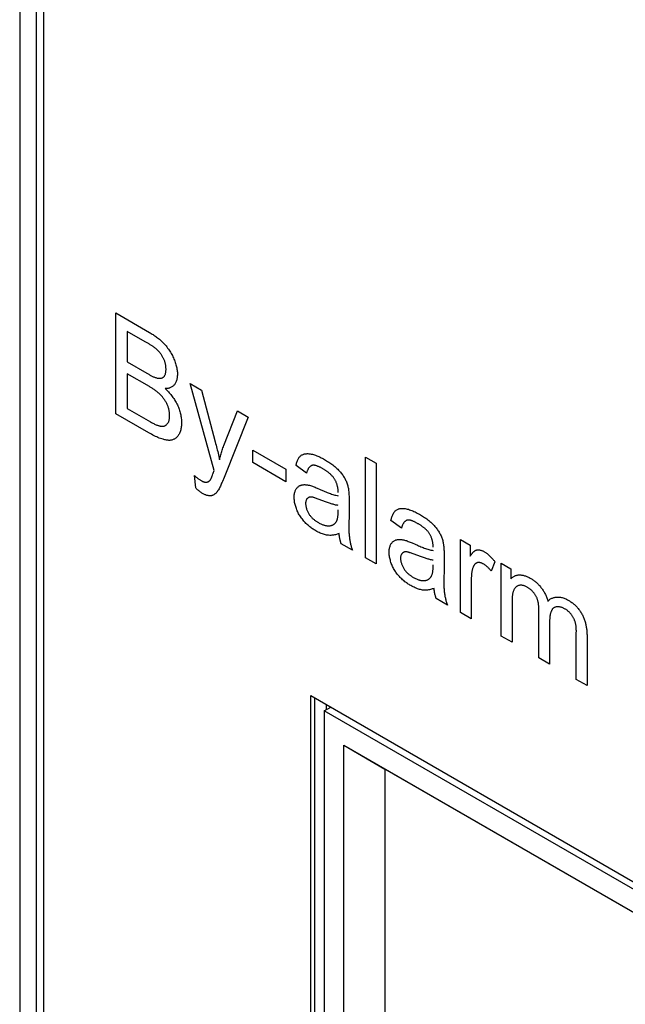
# Model space of a CAD drawing. Units: millimetres. Extents: x -42.5 to 42.5, y -46.8 to 46.8.
# Drawn here: x -42.5 to -32, y -1.6 to 15.6 of the extents above; entities that cross this region are included whole.
import ezdxf

# ---------------------------------------------------------------- set-up
doc = ezdxf.new("R2010")
doc.units = ezdxf.units.MM
doc.header["$LTSCALE"] = 16.335
doc.layers.get('0').update_dxf_attribs({"linetype": 'CONTINUOUS'})
for name, color, linetype in [('ASSI', 7, 'CONTINUOUS'), ('IMPORT_IGES', 7, 'CONTINUOUS'), ('LIVELLO_1', 7, 'CONTINUOUS')]:
    doc.layers.add(name, color=color, linetype=linetype)

msp = doc.modelspace()

# ---------------------------------------------------------------- linework, layer by layer
at = {"color": 7, "linetype": 'CONTINUOUS'}
for p, q in [((-42.114, 35.992), (-42.114, -9.894)), ((-37.467, -12.577), (-37.467, 3.806)), ((-37.467, 3.806), (-20.215, -6.155))]:
    msp.add_line(p, q, dxfattribs=at)
at = {"layer": 'ASSI', "color": 7, "linetype": 'CONTINUOUS'}
for p, q in [((-42.114, 35.992), (-42.114, -9.894)), ((-37.467, -12.577), (-37.467, 3.806)), ((-37.467, 3.806), (-20.215, -6.155)), ((-37.396, -12.536), (-37.396, 3.765))]:
    msp.add_line(p, q, dxfattribs=at)
at = {"layer": 'IMPORT_IGES', "color": 7, "linetype": 'CONTINUOUS'}
for p, q in [((-42.527, 36.773), (-42.527, -9.557)), ((-42.234, -9.965), (-42.234, 36.365)), ((-37.232, 3.541), (-37.12, 3.606)), ((-37.196, 3.65), (-37.196, 3.561)), ((-37.232, 3.541), (-37.232, -12.853)), ((-20.326, -6.22), (-37.232, 3.541)), ((-36.891, -13.05), (-36.891, 2.943)), ((-36.891, 2.943), (-20.68, -6.417)), ((-36.891, 2.943), (-36.177, 2.524)), ((-36.177, 2.524), (-36.177, -13.777)), ((-20.686, -6.421), (-36.177, 2.524))]:
    msp.add_line(p, q, dxfattribs=at)
at = {"layer": 'LIVELLO_1', "color": 7, "linetype": 'CONTINUOUS'}
for p, q in [((-40.858, 8.712), (-40.858, 10.465)), ((-40.657, 10.143), (-40.657, 9.613)), ((-40.343, 9.961), (-40.657, 10.143)), ((-40.333, 9.955), (-40.343, 9.961)), ((-40.657, 9.406), (-40.657, 8.803)), ((-39.147, 7.722), (-39.565, 9.235)), ((-39.565, 9.235), (-39.364, 9.119)), ((-39.364, 9.119), (-39.127, 8.223)), ((-40.657, 8.803), (-40.252, 8.569)), ((-38.978, 8.156), (-38.743, 8.761)), ((-38.743, 8.761), (-38.557, 8.653)), ((-40.279, 8.378), (-40.858, 8.712)), ((-38.557, 8.653), (-38.975, 7.603)), ((-38.471, 7.86), (-38.471, 8.076)), ((-38.471, 8.076), (-37.898, 7.746)), ((-36.516, 6.205), (-36.516, 7.958)), ((-36.516, 7.958), (-36.33, 7.851)), ((-37.898, 7.529), (-38.471, 7.86)), ((-37.898, 7.746), (-37.898, 7.529)), ((-37.541, 7.676), (-37.723, 7.809)), ((-36.33, 7.851), (-36.33, 6.097)), ((-39.467, 7.42), (-39.488, 7.634)), ((-37.356, 7.417), (-37.302, 7.393)), ((-37.302, 7.393), (-37.263, 7.376)), ((-37.193, 7.174), (-37.339, 7.227)), ((-36.801, 7.243), (-36.801, 6.885)), ((-36.801, 6.885), (-36.802, 6.852)), ((-35.89, 6.722), (-36.072, 6.856)), ((-36.802, 6.852), (-36.803, 6.787)), ((-36.803, 6.787), (-36.803, 6.754)), ((-34.863, 5.251), (-34.863, 6.521)), ((-34.863, 6.521), (-34.695, 6.424)), ((-36.742, 6.335), (-36.937, 6.448)), ((-35.705, 6.464), (-35.651, 6.44)), ((-35.651, 6.44), (-35.611, 6.423)), ((-34.695, 6.424), (-34.695, 6.231)), ((-36.33, 6.097), (-36.516, 6.205)), ((-35.542, 6.22), (-35.688, 6.273)), ((-35.15, 6.29), (-35.15, 5.932)), ((-34.266, 6.135), (-34.33, 5.972)), ((-34.155, 4.841), (-34.155, 6.112)), ((-34.155, 6.112), (-33.988, 6.015)), ((-33.988, 6.015), (-33.988, 5.837)), ((-35.151, 5.899), (-35.152, 5.833)), ((-35.152, 5.833), (-35.152, 5.8)), ((-35.15, 5.932), (-35.151, 5.899)), ((-35.091, 5.382), (-35.286, 5.495)), ((-34.677, 5.143), (-34.863, 5.251)), ((-33.501, 4.464), (-33.501, 5.299)), ((-33.315, 5.094), (-33.315, 4.356)), ((-33.968, 4.734), (-34.155, 4.841)), ((-32.85, 4.898), (-32.849, 4.928)), ((-32.85, 4.088), (-32.85, 4.898)), ((-32.664, 4.853), (-32.664, 3.981)), ((-33.315, 4.356), (-33.501, 4.464)), ((-32.664, 3.981), (-32.85, 4.088))]:
    msp.add_line(p, q, dxfattribs=at)
for points in [[(-40.858, 10.465), (-40.273, 10.127), (-40.257, 10.118), (-40.241, 10.108), (-40.225, 10.098), (-40.209, 10.088), (-40.193, 10.078), (-40.178, 10.067), (-40.162, 10.056), (-40.146, 10.045), (-40.13, 10.033), (-40.115, 10.021), (-40.099, 10.008), (-40.084, 9.995), (-40.069, 9.981), (-40.054, 9.967), (-40.039, 9.953), (-40.024, 9.938), (-40.01, 9.922), (-39.995, 9.906), (-39.982, 9.89), (-39.968, 9.873), (-39.955, 9.855), (-39.942, 9.837), (-39.93, 9.819), (-39.917, 9.8), (-39.906, 9.782), (-39.894, 9.762), (-39.883, 9.743), (-39.873, 9.723), (-39.863, 9.703), (-39.854, 9.683), (-39.845, 9.663), (-39.837, 9.644), (-39.829, 9.624), (-39.822, 9.605), (-39.816, 9.585), (-39.81, 9.565), (-39.805, 9.546), (-39.801, 9.527), (-39.796, 9.508), (-39.793, 9.489), (-39.79, 9.47), (-39.788, 9.451), (-39.786, 9.433), (-39.786, 9.415), (-39.785, 9.397), (-39.786, 9.38), (-39.787, 9.364), (-39.788, 9.348), (-39.791, 9.332), (-39.793, 9.317), (-39.797, 9.302), (-39.801, 9.288), (-39.806, 9.274), (-39.811, 9.261), (-39.817, 9.249), (-39.823, 9.237), (-39.83, 9.226), (-39.838, 9.216), (-39.846, 9.207), (-39.854, 9.199), (-39.863, 9.191), (-39.873, 9.184), (-39.882, 9.177), (-39.893, 9.172), (-39.903, 9.167), (-39.914, 9.162), (-39.925, 9.158), (-39.937, 9.155), (-39.948, 9.152), (-39.96, 9.15), (-39.973, 9.149), (-39.985, 9.148), (-39.998, 9.148)], [(-40.284, 9.397), (-40.272, 9.39), (-40.261, 9.384), (-40.25, 9.378), (-40.238, 9.372), (-40.227, 9.366), (-40.216, 9.361), (-40.204, 9.356), (-40.193, 9.351), (-40.182, 9.346), (-40.171, 9.342), (-40.16, 9.339), (-40.149, 9.335), (-40.138, 9.333), (-40.129, 9.331), (-40.121, 9.33), (-40.113, 9.329), (-40.104, 9.328), (-40.096, 9.328), (-40.088, 9.328), (-40.081, 9.329), (-40.073, 9.33), (-40.066, 9.331), (-40.059, 9.333), (-40.052, 9.335), (-40.045, 9.338), (-40.039, 9.341), (-40.033, 9.345), (-40.027, 9.349), (-40.022, 9.353), (-40.017, 9.359), (-40.012, 9.364), (-40.008, 9.371), (-40.004, 9.377), (-40.001, 9.384), (-39.998, 9.392), (-39.995, 9.4), (-39.992, 9.408), (-39.99, 9.417), (-39.988, 9.426), (-39.987, 9.435), (-39.986, 9.444), (-39.985, 9.454), (-39.984, 9.464), (-39.983, 9.474), (-39.983, 9.484), (-39.983, 9.494), (-39.984, 9.505), (-39.984, 9.516), (-39.985, 9.526), (-39.986, 9.537), (-39.988, 9.548), (-39.989, 9.559), (-39.991, 9.57), (-39.994, 9.581), (-39.996, 9.592), (-39.999, 9.603), (-40.003, 9.614), (-40.006, 9.625), (-40.01, 9.637), (-40.015, 9.648), (-40.019, 9.659), (-40.024, 9.67), (-40.03, 9.681), (-40.036, 9.692), (-40.042, 9.702), (-40.048, 9.713), (-40.055, 9.724), (-40.062, 9.734), (-40.069, 9.744), (-40.076, 9.754), (-40.083, 9.764), (-40.091, 9.774), (-40.099, 9.783), (-40.107, 9.792), (-40.115, 9.801), (-40.123, 9.809), (-40.133, 9.819), (-40.143, 9.829), (-40.153, 9.838), (-40.163, 9.847), (-40.174, 9.855), (-40.184, 9.863), (-40.195, 9.871), (-40.205, 9.879), (-40.216, 9.886), (-40.226, 9.893), (-40.237, 9.9), (-40.247, 9.906), (-40.258, 9.913), (-40.269, 9.919), (-40.279, 9.925), (-40.29, 9.931), (-40.333, 9.955)], [(-40.657, 9.613), (-40.318, 9.416), (-40.306, 9.41), (-40.284, 9.397)], [(-40.252, 8.569), (-40.238, 8.561), (-40.225, 8.554), (-40.211, 8.546), (-40.197, 8.539), (-40.184, 8.532), (-40.17, 8.526), (-40.156, 8.52), (-40.143, 8.514), (-40.132, 8.51), (-40.122, 8.507), (-40.112, 8.504), (-40.102, 8.501), (-40.092, 8.498), (-40.082, 8.496), (-40.073, 8.495), (-40.063, 8.494), (-40.054, 8.493), (-40.044, 8.493), (-40.035, 8.494), (-40.027, 8.495), (-40.018, 8.497), (-40.01, 8.499), (-40.002, 8.503), (-39.994, 8.506), (-39.987, 8.511), (-39.98, 8.516), (-39.973, 8.521), (-39.967, 8.527), (-39.961, 8.534), (-39.955, 8.541), (-39.95, 8.548), (-39.945, 8.556), (-39.941, 8.564), (-39.937, 8.573), (-39.934, 8.582), (-39.931, 8.591), (-39.928, 8.601), (-39.926, 8.611), (-39.924, 8.622), (-39.923, 8.633), (-39.921, 8.644), (-39.921, 8.655), (-39.92, 8.667), (-39.92, 8.679), (-39.92, 8.69), (-39.921, 8.702), (-39.922, 8.714), (-39.923, 8.726), (-39.924, 8.738), (-39.926, 8.75), (-39.928, 8.762), (-39.931, 8.775), (-39.933, 8.787), (-39.937, 8.799), (-39.94, 8.812), (-39.944, 8.824), (-39.948, 8.837), (-39.953, 8.849), (-39.958, 8.862), (-39.963, 8.874), (-39.969, 8.887), (-39.976, 8.899), (-39.983, 8.912), (-39.99, 8.924), (-39.997, 8.936), (-40.005, 8.948), (-40.013, 8.96), (-40.021, 8.972), (-40.03, 8.983), (-40.038, 8.994), (-40.047, 9.005), (-40.056, 9.015), (-40.065, 9.026), (-40.075, 9.036), (-40.084, 9.045), (-40.095, 9.057), (-40.107, 9.067), (-40.118, 9.077), (-40.13, 9.087), (-40.141, 9.096), (-40.153, 9.105), (-40.164, 9.114), (-40.176, 9.123), (-40.188, 9.131), (-40.2, 9.139), (-40.212, 9.146), (-40.223, 9.154), (-40.235, 9.161), (-40.247, 9.168), (-40.259, 9.176), (-40.271, 9.183), (-40.657, 9.406)], [(-39.998, 9.148), (-39.983, 9.135), (-39.969, 9.121), (-39.955, 9.107), (-39.941, 9.092), (-39.927, 9.076), (-39.914, 9.061), (-39.9, 9.045), (-39.887, 9.028), (-39.874, 9.012), (-39.862, 8.994), (-39.85, 8.977), (-39.838, 8.959), (-39.827, 8.941), (-39.816, 8.923), (-39.805, 8.904), (-39.795, 8.886), (-39.786, 8.867), (-39.777, 8.847), (-39.769, 8.828), (-39.761, 8.808), (-39.754, 8.788), (-39.747, 8.769), (-39.741, 8.749), (-39.736, 8.729), (-39.731, 8.709), (-39.726, 8.69), (-39.723, 8.67), (-39.719, 8.651), (-39.717, 8.632), (-39.715, 8.613), (-39.713, 8.595), (-39.712, 8.576), (-39.712, 8.558), (-39.712, 8.539), (-39.713, 8.519), (-39.714, 8.501), (-39.717, 8.482), (-39.719, 8.464), (-39.723, 8.447), (-39.727, 8.43), (-39.732, 8.414), (-39.737, 8.399), (-39.743, 8.384), (-39.75, 8.369), (-39.757, 8.355), (-39.764, 8.344), (-39.771, 8.332), (-39.779, 8.322), (-39.787, 8.312), (-39.795, 8.302), (-39.805, 8.293), (-39.814, 8.285), (-39.824, 8.278), (-39.834, 8.271), (-39.845, 8.266), (-39.857, 8.261), (-39.868, 8.256), (-39.88, 8.253), (-39.893, 8.251), (-39.906, 8.249), (-39.919, 8.248), (-39.933, 8.248), (-39.947, 8.249), (-39.961, 8.25), (-39.976, 8.252), (-39.99, 8.255), (-40.005, 8.258), (-40.02, 8.262), (-40.034, 8.266), (-40.056, 8.272), (-40.079, 8.28), (-40.101, 8.288), (-40.123, 8.298), (-40.145, 8.307), (-40.167, 8.318), (-40.19, 8.329), (-40.212, 8.341), (-40.235, 8.353), (-40.257, 8.365), (-40.279, 8.378)], [(-39.127, 8.223), (-39.12, 8.194), (-39.113, 8.166), (-39.106, 8.138), (-39.099, 8.109), (-39.092, 8.081), (-39.085, 8.052), (-39.079, 8.024), (-39.073, 7.996), (-39.067, 7.968), (-39.061, 7.939), (-39.055, 7.911)], [(-39.055, 7.911), (-39.05, 7.933), (-39.044, 7.954), (-39.038, 7.975), (-39.032, 7.996), (-39.026, 8.016), (-39.02, 8.037), (-39.014, 8.057), (-39.007, 8.077), (-39, 8.097), (-38.993, 8.117), (-38.986, 8.137), (-38.978, 8.156)], [(-37.723, 7.809), (-37.72, 7.824), (-37.716, 7.839), (-37.712, 7.853), (-37.708, 7.867), (-37.704, 7.881), (-37.699, 7.895), (-37.693, 7.907), (-37.687, 7.92), (-37.681, 7.932), (-37.674, 7.943), (-37.667, 7.953), (-37.659, 7.963), (-37.65, 7.972), (-37.641, 7.98), (-37.632, 7.988), (-37.622, 7.994), (-37.612, 7.999), (-37.601, 8.004), (-37.59, 8.008), (-37.579, 8.011), (-37.567, 8.013), (-37.555, 8.015), (-37.542, 8.016), (-37.529, 8.017), (-37.516, 8.017), (-37.503, 8.016), (-37.49, 8.015), (-37.476, 8.013), (-37.458, 8.01), (-37.439, 8.006), (-37.42, 8.001), (-37.401, 7.995), (-37.382, 7.989), (-37.363, 7.981), (-37.344, 7.973), (-37.324, 7.965), (-37.305, 7.956), (-37.286, 7.946), (-37.266, 7.936), (-37.246, 7.925), (-37.227, 7.914), (-37.209, 7.904), (-37.191, 7.893), (-37.173, 7.882), (-37.155, 7.87), (-37.138, 7.858), (-37.12, 7.846), (-37.102, 7.833), (-37.084, 7.82), (-37.067, 7.806), (-37.05, 7.791), (-37.032, 7.776), (-37.015, 7.76), (-36.998, 7.744), (-36.986, 7.731), (-36.974, 7.719), (-36.962, 7.705), (-36.95, 7.692), (-36.938, 7.678), (-36.927, 7.664), (-36.916, 7.65), (-36.906, 7.635), (-36.896, 7.62), (-36.886, 7.604), (-36.877, 7.589), (-36.868, 7.573), (-36.861, 7.557), (-36.853, 7.541), (-36.846, 7.524), (-36.84, 7.508), (-36.834, 7.491), (-36.829, 7.475), (-36.824, 7.458), (-36.82, 7.441), (-36.817, 7.425), (-36.813, 7.409), (-36.81, 7.393), (-36.808, 7.373), (-36.805, 7.354), (-36.804, 7.335), (-36.803, 7.316), (-36.802, 7.298), (-36.801, 7.279), (-36.801, 7.261), (-36.801, 7.243)], [(-39.169, 7.663), (-39.166, 7.671), (-39.164, 7.679), (-39.159, 7.693), (-39.153, 7.708), (-39.147, 7.722)], [(-36.989, 7.34), (-36.989, 7.349), (-36.989, 7.359), (-36.99, 7.369), (-36.99, 7.379), (-36.991, 7.389), (-36.993, 7.4), (-36.994, 7.41), (-36.996, 7.421), (-36.998, 7.431), (-37, 7.442), (-37.003, 7.452), (-37.005, 7.463), (-37.008, 7.474), (-37.011, 7.484), (-37.015, 7.495), (-37.019, 7.506), (-37.023, 7.516), (-37.027, 7.526), (-37.032, 7.536), (-37.036, 7.546), (-37.041, 7.556), (-37.047, 7.566), (-37.053, 7.575), (-37.059, 7.584), (-37.065, 7.593), (-37.072, 7.602), (-37.078, 7.611), (-37.085, 7.619), (-37.092, 7.627), (-37.1, 7.635), (-37.107, 7.643), (-37.115, 7.651), (-37.123, 7.658), (-37.131, 7.665), (-37.139, 7.672), (-37.148, 7.679), (-37.156, 7.686), (-37.165, 7.693), (-37.173, 7.699), (-37.182, 7.706), (-37.191, 7.712), (-37.2, 7.718), (-37.209, 7.724), (-37.218, 7.73), (-37.227, 7.735), (-37.236, 7.741), (-37.245, 7.746), (-37.254, 7.752), (-37.264, 7.757), (-37.274, 7.763), (-37.283, 7.768), (-37.293, 7.774), (-37.303, 7.779), (-37.313, 7.783), (-37.322, 7.788), (-37.332, 7.792), (-37.341, 7.796), (-37.35, 7.8), (-37.359, 7.803), (-37.368, 7.806), (-37.377, 7.809), (-37.386, 7.811), (-37.394, 7.812), (-37.402, 7.814), (-37.411, 7.814), (-37.419, 7.815), (-37.426, 7.814), (-37.434, 7.814), (-37.441, 7.812), (-37.448, 7.81), (-37.455, 7.808), (-37.461, 7.805), (-37.467, 7.801), (-37.473, 7.797), (-37.479, 7.793), (-37.484, 7.788), (-37.49, 7.782), (-37.495, 7.776), (-37.5, 7.77), (-37.504, 7.764), (-37.509, 7.757), (-37.513, 7.749), (-37.517, 7.742), (-37.52, 7.734), (-37.524, 7.726), (-37.527, 7.718), (-37.53, 7.71), (-37.533, 7.701), (-37.536, 7.693), (-37.538, 7.684), (-37.541, 7.676)], [(-39.488, 7.634), (-39.479, 7.625), (-39.469, 7.617), (-39.459, 7.609), (-39.45, 7.601), (-39.44, 7.594), (-39.431, 7.586), (-39.421, 7.579), (-39.411, 7.572), (-39.401, 7.566), (-39.391, 7.559), (-39.381, 7.553), (-39.374, 7.549), (-39.368, 7.545), (-39.361, 7.542), (-39.354, 7.538), (-39.347, 7.535), (-39.34, 7.532), (-39.333, 7.529), (-39.327, 7.527), (-39.32, 7.525), (-39.313, 7.523), (-39.307, 7.522), (-39.3, 7.521), (-39.294, 7.52), (-39.288, 7.52), (-39.282, 7.52), (-39.276, 7.52), (-39.271, 7.521), (-39.266, 7.522), (-39.26, 7.524), (-39.255, 7.526), (-39.25, 7.528), (-39.246, 7.53), (-39.241, 7.533), (-39.237, 7.536), (-39.233, 7.54), (-39.228, 7.543), (-39.225, 7.547), (-39.221, 7.551), (-39.216, 7.557), (-39.212, 7.563), (-39.208, 7.569), (-39.204, 7.575), (-39.201, 7.582), (-39.197, 7.588), (-39.194, 7.595), (-39.191, 7.603), (-39.188, 7.61), (-39.185, 7.617), (-39.182, 7.625), (-39.18, 7.633), (-39.177, 7.64), (-39.169, 7.663)], [(-38.975, 7.603), (-39.002, 7.535), (-39.009, 7.518), (-39.016, 7.501), (-39.023, 7.485), (-39.03, 7.468), (-39.038, 7.452), (-39.045, 7.436), (-39.053, 7.42), (-39.062, 7.405), (-39.071, 7.39), (-39.08, 7.375), (-39.085, 7.368), (-39.091, 7.36), (-39.096, 7.353), (-39.102, 7.346), (-39.108, 7.339), (-39.114, 7.332), (-39.12, 7.326), (-39.126, 7.32), (-39.133, 7.315), (-39.14, 7.309), (-39.147, 7.304), (-39.154, 7.3), (-39.161, 7.296), (-39.169, 7.293), (-39.177, 7.29), (-39.185, 7.287), (-39.194, 7.285), (-39.203, 7.284), (-39.212, 7.283), (-39.222, 7.283), (-39.231, 7.284), (-39.241, 7.285), (-39.252, 7.286), (-39.262, 7.289), (-39.272, 7.291), (-39.283, 7.294), (-39.293, 7.298), (-39.304, 7.302), (-39.315, 7.307), (-39.326, 7.312), (-39.336, 7.318), (-39.347, 7.324), (-39.358, 7.331), (-39.37, 7.338), (-39.381, 7.346), (-39.392, 7.354), (-39.403, 7.363), (-39.414, 7.371), (-39.425, 7.381), (-39.435, 7.39), (-39.446, 7.4), (-39.457, 7.41), (-39.467, 7.42)], [(-36.974, 6.626), (-36.989, 6.62), (-37.005, 6.615), (-37.02, 6.61), (-37.036, 6.606), (-37.052, 6.602), (-37.069, 6.599), (-37.086, 6.597), (-37.103, 6.596), (-37.12, 6.595), (-37.138, 6.595), (-37.156, 6.596), (-37.174, 6.598), (-37.191, 6.601), (-37.209, 6.604), (-37.227, 6.609), (-37.246, 6.614), (-37.264, 6.62), (-37.283, 6.627), (-37.302, 6.635), (-37.321, 6.644), (-37.34, 6.653), (-37.36, 6.664), (-37.379, 6.675), (-37.394, 6.683), (-37.408, 6.692), (-37.423, 6.701), (-37.437, 6.711), (-37.451, 6.721), (-37.466, 6.732), (-37.48, 6.742), (-37.494, 6.754), (-37.508, 6.765), (-37.522, 6.778), (-37.536, 6.79), (-37.55, 6.803), (-37.563, 6.816), (-37.576, 6.83), (-37.589, 6.844), (-37.601, 6.859), (-37.613, 6.874), (-37.625, 6.889), (-37.636, 6.905), (-37.647, 6.921), (-37.658, 6.938), (-37.668, 6.954), (-37.677, 6.971), (-37.686, 6.989), (-37.694, 7.006), (-37.702, 7.024), (-37.71, 7.042), (-37.717, 7.061), (-37.723, 7.079), (-37.729, 7.097), (-37.734, 7.115), (-37.739, 7.133), (-37.743, 7.152), (-37.747, 7.169), (-37.749, 7.187), (-37.752, 7.205), (-37.754, 7.222), (-37.755, 7.239), (-37.755, 7.255), (-37.755, 7.271), (-37.754, 7.287), (-37.753, 7.302), (-37.751, 7.317), (-37.748, 7.331), (-37.744, 7.345), (-37.74, 7.358), (-37.736, 7.371), (-37.731, 7.383), (-37.725, 7.394), (-37.718, 7.404), (-37.711, 7.415), (-37.703, 7.424), (-37.695, 7.433), (-37.686, 7.441), (-37.676, 7.448), (-37.666, 7.455), (-37.656, 7.46), (-37.645, 7.465)], [(-37.645, 7.465), (-37.638, 7.468), (-37.63, 7.47), (-37.622, 7.473), (-37.612, 7.475), (-37.601, 7.476), (-37.591, 7.477), (-37.58, 7.478), (-37.569, 7.478), (-37.558, 7.477), (-37.546, 7.477), (-37.535, 7.475), (-37.523, 7.473), (-37.512, 7.471), (-37.5, 7.469), (-37.488, 7.466), (-37.472, 7.461), (-37.455, 7.456), (-37.439, 7.45), (-37.422, 7.444), (-37.406, 7.438), (-37.389, 7.431), (-37.372, 7.424), (-37.356, 7.417)], [(-37.263, 7.376), (-37.243, 7.368), (-37.223, 7.359), (-37.203, 7.351), (-37.183, 7.343), (-37.163, 7.335), (-37.144, 7.328), (-37.124, 7.321), (-37.105, 7.314), (-37.085, 7.308), (-37.066, 7.302), (-37.047, 7.297), (-37.028, 7.292), (-37.009, 7.288), (-36.99, 7.284)], [(-37.339, 7.227), (-37.385, 7.243), (-37.394, 7.246), (-37.403, 7.249), (-37.412, 7.252), (-37.421, 7.255), (-37.43, 7.257), (-37.439, 7.259), (-37.448, 7.26), (-37.457, 7.261), (-37.465, 7.261), (-37.472, 7.261), (-37.48, 7.26), (-37.487, 7.259), (-37.494, 7.257), (-37.501, 7.255), (-37.508, 7.252), (-37.514, 7.248), (-37.52, 7.244), (-37.525, 7.239), (-37.53, 7.234), (-37.535, 7.228), (-37.539, 7.222), (-37.543, 7.215), (-37.546, 7.208), (-37.549, 7.2), (-37.551, 7.192), (-37.553, 7.184), (-37.555, 7.175), (-37.556, 7.166), (-37.556, 7.156), (-37.556, 7.146), (-37.556, 7.135), (-37.555, 7.124), (-37.553, 7.112), (-37.551, 7.101), (-37.549, 7.089), (-37.546, 7.077), (-37.542, 7.065), (-37.538, 7.052), (-37.534, 7.04), (-37.529, 7.028), (-37.524, 7.016), (-37.519, 7.004), (-37.513, 6.993), (-37.506, 6.981), (-37.5, 6.97), (-37.493, 6.959), (-37.486, 6.949), (-37.478, 6.939), (-37.47, 6.929), (-37.462, 6.92), (-37.454, 6.911), (-37.446, 6.902), (-37.437, 6.893), (-37.428, 6.885), (-37.419, 6.877), (-37.41, 6.869), (-37.401, 6.862), (-37.391, 6.855), (-37.382, 6.848), (-37.373, 6.841), (-37.363, 6.835), (-37.354, 6.829), (-37.344, 6.823), (-37.335, 6.817), (-37.321, 6.81), (-37.307, 6.803), (-37.294, 6.796), (-37.281, 6.79), (-37.267, 6.784), (-37.254, 6.779)], [(-37.254, 6.779), (-37.244, 6.776), (-37.235, 6.773), (-37.225, 6.77), (-37.216, 6.767), (-37.206, 6.765), (-37.197, 6.764), (-37.188, 6.762), (-37.179, 6.761), (-37.169, 6.761), (-37.161, 6.761), (-37.152, 6.761), (-37.143, 6.761), (-37.135, 6.762), (-37.128, 6.763), (-37.12, 6.765), (-37.113, 6.766), (-37.105, 6.769), (-37.098, 6.771), (-37.091, 6.774), (-37.084, 6.777), (-37.078, 6.78), (-37.071, 6.784), (-37.065, 6.788), (-37.059, 6.792), (-37.053, 6.797), (-37.048, 6.802), (-37.042, 6.807), (-37.037, 6.813), (-37.032, 6.819), (-37.028, 6.825), (-37.024, 6.832), (-37.02, 6.839), (-37.016, 6.846), (-37.013, 6.854), (-37.01, 6.862), (-37.007, 6.87), (-37.004, 6.879), (-37.002, 6.888), (-37, 6.897), (-36.998, 6.906), (-36.997, 6.915), (-36.995, 6.925), (-36.994, 6.934), (-36.993, 6.944), (-36.992, 6.954), (-36.992, 6.964), (-36.991, 6.975), (-36.991, 6.985), (-36.99, 6.995), (-36.99, 7.006), (-36.99, 7.016), (-36.99, 7.026), (-36.99, 7.037)], [(-36.99, 7.116), (-37.004, 7.118), (-37.019, 7.12), (-37.034, 7.123), (-37.049, 7.127), (-37.064, 7.131), (-37.079, 7.135), (-37.095, 7.14), (-37.11, 7.145), (-37.125, 7.15), (-37.159, 7.162), (-37.193, 7.174)], [(-36.072, 6.856), (-36.069, 6.871), (-36.065, 6.886), (-36.061, 6.9), (-36.057, 6.914), (-36.053, 6.928), (-36.047, 6.941), (-36.042, 6.954), (-36.036, 6.967), (-36.03, 6.978), (-36.023, 6.99), (-36.016, 7), (-36.008, 7.01), (-35.999, 7.019), (-35.99, 7.027), (-35.981, 7.034), (-35.971, 7.04), (-35.961, 7.046), (-35.95, 7.051), (-35.939, 7.054), (-35.928, 7.058), (-35.916, 7.06), (-35.903, 7.062), (-35.891, 7.063), (-35.878, 7.064), (-35.865, 7.064), (-35.852, 7.063), (-35.839, 7.062), (-35.825, 7.06), (-35.807, 7.057), (-35.788, 7.053), (-35.769, 7.048), (-35.75, 7.042), (-35.731, 7.035), (-35.712, 7.028), (-35.693, 7.02), (-35.673, 7.012), (-35.654, 7.002), (-35.635, 6.993), (-35.615, 6.983), (-35.595, 6.972), (-35.576, 6.961), (-35.558, 6.95), (-35.54, 6.94), (-35.522, 6.929), (-35.504, 6.917), (-35.487, 6.905), (-35.469, 6.893), (-35.451, 6.88), (-35.433, 6.867), (-35.416, 6.853), (-35.398, 6.838), (-35.381, 6.823), (-35.364, 6.807), (-35.347, 6.79), (-35.335, 6.778), (-35.323, 6.765), (-35.311, 6.752), (-35.299, 6.739), (-35.287, 6.725), (-35.276, 6.711), (-35.265, 6.696), (-35.255, 6.681), (-35.245, 6.666), (-35.235, 6.651), (-35.226, 6.635), (-35.217, 6.619), (-35.21, 6.603), (-35.202, 6.587), (-35.195, 6.571), (-35.189, 6.554), (-35.183, 6.538), (-35.178, 6.521), (-35.173, 6.505), (-35.169, 6.488), (-35.165, 6.472), (-35.162, 6.456), (-35.159, 6.439), (-35.157, 6.42), (-35.154, 6.401), (-35.153, 6.382), (-35.152, 6.363), (-35.151, 6.344), (-35.15, 6.326), (-35.15, 6.308), (-35.15, 6.29)], [(-35.338, 6.387), (-35.338, 6.396), (-35.338, 6.406), (-35.339, 6.416), (-35.339, 6.426), (-35.34, 6.436), (-35.342, 6.446), (-35.343, 6.457), (-35.345, 6.467), (-35.347, 6.478), (-35.349, 6.489), (-35.352, 6.499), (-35.354, 6.51), (-35.357, 6.521), (-35.36, 6.531), (-35.364, 6.542), (-35.368, 6.552), (-35.372, 6.563), (-35.376, 6.573), (-35.38, 6.583), (-35.385, 6.593), (-35.39, 6.603), (-35.396, 6.612), (-35.402, 6.622), (-35.408, 6.631), (-35.414, 6.64), (-35.42, 6.649), (-35.427, 6.657), (-35.434, 6.666), (-35.441, 6.674), (-35.449, 6.682), (-35.456, 6.69), (-35.464, 6.697), (-35.472, 6.705), (-35.48, 6.712), (-35.488, 6.719), (-35.497, 6.726), (-35.505, 6.733), (-35.514, 6.74), (-35.522, 6.746), (-35.531, 6.752), (-35.54, 6.759), (-35.549, 6.765), (-35.558, 6.77), (-35.567, 6.776), (-35.576, 6.782), (-35.585, 6.787), (-35.594, 6.793), (-35.603, 6.798), (-35.613, 6.804), (-35.623, 6.81), (-35.632, 6.815), (-35.642, 6.82), (-35.652, 6.825), (-35.662, 6.83), (-35.671, 6.835), (-35.681, 6.839), (-35.69, 6.843), (-35.699, 6.847), (-35.708, 6.85), (-35.717, 6.853), (-35.726, 6.855), (-35.735, 6.857), (-35.743, 6.859), (-35.751, 6.86), (-35.76, 6.861), (-35.767, 6.861), (-35.775, 6.861), (-35.783, 6.86), (-35.79, 6.859), (-35.797, 6.857), (-35.804, 6.855), (-35.81, 6.852), (-35.816, 6.848), (-35.822, 6.844), (-35.828, 6.839), (-35.833, 6.834), (-35.839, 6.829), (-35.844, 6.823), (-35.849, 6.817), (-35.853, 6.81), (-35.857, 6.803), (-35.862, 6.796), (-35.866, 6.789), (-35.869, 6.781), (-35.873, 6.773), (-35.876, 6.765), (-35.879, 6.757), (-35.882, 6.748), (-35.885, 6.74), (-35.887, 6.731), (-35.89, 6.722)], [(-36.803, 6.754), (-36.803, 6.737), (-36.803, 6.721), (-36.803, 6.704), (-36.803, 6.687), (-36.803, 6.671), (-36.802, 6.654), (-36.802, 6.637), (-36.801, 6.62), (-36.799, 6.603), (-36.798, 6.585), (-36.796, 6.568), (-36.794, 6.551), (-36.792, 6.533), (-36.789, 6.515), (-36.787, 6.5), (-36.784, 6.486), (-36.781, 6.471), (-36.778, 6.456), (-36.775, 6.441), (-36.771, 6.426), (-36.767, 6.411), (-36.762, 6.396), (-36.758, 6.381), (-36.753, 6.366), (-36.748, 6.351), (-36.742, 6.335)], [(-36.937, 6.448), (-36.939, 6.455), (-36.942, 6.462), (-36.944, 6.47), (-36.946, 6.477), (-36.948, 6.484), (-36.95, 6.491), (-36.952, 6.499), (-36.954, 6.506), (-36.956, 6.513), (-36.958, 6.52), (-36.959, 6.528), (-36.961, 6.535), (-36.962, 6.542), (-36.964, 6.549), (-36.965, 6.556), (-36.966, 6.563), (-36.967, 6.57), (-36.968, 6.578), (-36.969, 6.585), (-36.97, 6.592), (-36.971, 6.599), (-36.972, 6.605), (-36.973, 6.612), (-36.974, 6.619), (-36.974, 6.626)], [(-35.323, 5.673), (-35.338, 5.667), (-35.354, 5.662), (-35.369, 5.657), (-35.385, 5.653), (-35.401, 5.649), (-35.418, 5.646), (-35.435, 5.644), (-35.452, 5.642), (-35.469, 5.641), (-35.487, 5.642), (-35.504, 5.643), (-35.523, 5.644), (-35.54, 5.647), (-35.558, 5.651), (-35.576, 5.655), (-35.595, 5.661), (-35.613, 5.667), (-35.632, 5.674), (-35.651, 5.682), (-35.67, 5.691), (-35.689, 5.7), (-35.709, 5.71), (-35.728, 5.721), (-35.743, 5.73), (-35.757, 5.739), (-35.772, 5.748), (-35.786, 5.758), (-35.8, 5.768), (-35.815, 5.778), (-35.829, 5.789), (-35.843, 5.801), (-35.857, 5.812), (-35.871, 5.824), (-35.885, 5.837), (-35.899, 5.85), (-35.912, 5.863), (-35.925, 5.877), (-35.938, 5.891), (-35.95, 5.905), (-35.962, 5.92), (-35.974, 5.936), (-35.985, 5.952), (-35.996, 5.968), (-36.007, 5.984), (-36.017, 6.001), (-36.026, 6.018), (-36.035, 6.036), (-36.043, 6.053), (-36.051, 6.071), (-36.059, 6.089), (-36.066, 6.107), (-36.072, 6.125), (-36.078, 6.144), (-36.083, 6.162), (-36.088, 6.18), (-36.092, 6.198), (-36.095, 6.216), (-36.098, 6.234), (-36.101, 6.251), (-36.103, 6.269), (-36.104, 6.285), (-36.104, 6.302), (-36.104, 6.318), (-36.103, 6.334), (-36.102, 6.349), (-36.1, 6.364), (-36.097, 6.378), (-36.093, 6.392), (-36.089, 6.405), (-36.085, 6.417), (-36.08, 6.429), (-36.074, 6.441), (-36.067, 6.451), (-36.06, 6.461), (-36.052, 6.471), (-36.044, 6.48), (-36.035, 6.488), (-36.025, 6.495), (-36.015, 6.501), (-36.005, 6.507), (-35.994, 6.512)], [(-35.994, 6.512), (-35.986, 6.515), (-35.979, 6.517), (-35.971, 6.519), (-35.961, 6.521), (-35.95, 6.523), (-35.94, 6.524), (-35.929, 6.525), (-35.918, 6.525), (-35.907, 6.524), (-35.895, 6.523), (-35.884, 6.522), (-35.872, 6.52), (-35.861, 6.518), (-35.849, 6.515), (-35.837, 6.512), (-35.821, 6.508), (-35.804, 6.503), (-35.788, 6.497), (-35.771, 6.491), (-35.755, 6.485), (-35.738, 6.478), (-35.721, 6.471), (-35.705, 6.464)], [(-35.611, 6.423), (-35.592, 6.414), (-35.572, 6.406), (-35.552, 6.398), (-35.532, 6.39), (-35.512, 6.382), (-35.493, 6.375), (-35.473, 6.368), (-35.454, 6.361), (-35.434, 6.355), (-35.415, 6.349), (-35.396, 6.344), (-35.377, 6.339), (-35.357, 6.335), (-35.339, 6.331)], [(-34.695, 6.231), (-34.687, 6.244), (-34.683, 6.25), (-34.679, 6.256), (-34.675, 6.262), (-34.67, 6.269), (-34.666, 6.275), (-34.661, 6.28), (-34.657, 6.286), (-34.652, 6.292), (-34.647, 6.297), (-34.642, 6.303), (-34.637, 6.308), (-34.632, 6.312), (-34.626, 6.317), (-34.621, 6.321), (-34.615, 6.325), (-34.609, 6.329), (-34.603, 6.332), (-34.597, 6.335), (-34.59, 6.337), (-34.584, 6.339), (-34.577, 6.341), (-34.57, 6.342), (-34.563, 6.343), (-34.555, 6.343), (-34.548, 6.343), (-34.54, 6.342), (-34.532, 6.341), (-34.524, 6.34), (-34.516, 6.338), (-34.508, 6.336), (-34.499, 6.333), (-34.491, 6.33), (-34.483, 6.327), (-34.474, 6.323), (-34.466, 6.319), (-34.457, 6.315), (-34.448, 6.31), (-34.439, 6.304), (-34.429, 6.298), (-34.42, 6.292), (-34.411, 6.285), (-34.402, 6.278), (-34.393, 6.271), (-34.384, 6.263), (-34.375, 6.255), (-34.366, 6.247), (-34.357, 6.239), (-34.348, 6.23), (-34.34, 6.221), (-34.331, 6.212), (-34.323, 6.203), (-34.314, 6.194), (-34.306, 6.184), (-34.298, 6.174), (-34.289, 6.165), (-34.281, 6.155), (-34.273, 6.145), (-34.266, 6.135)], [(-35.688, 6.273), (-35.734, 6.289), (-35.743, 6.292), (-35.752, 6.296), (-35.761, 6.299), (-35.77, 6.301), (-35.779, 6.304), (-35.788, 6.306), (-35.797, 6.307), (-35.806, 6.308), (-35.814, 6.308), (-35.821, 6.308), (-35.829, 6.307), (-35.836, 6.306), (-35.843, 6.304), (-35.85, 6.301), (-35.857, 6.298), (-35.863, 6.295), (-35.869, 6.29), (-35.874, 6.286), (-35.879, 6.28), (-35.884, 6.275), (-35.888, 6.269), (-35.892, 6.262), (-35.895, 6.255), (-35.898, 6.247), (-35.9, 6.239), (-35.902, 6.231), (-35.904, 6.222), (-35.905, 6.213), (-35.905, 6.203), (-35.905, 6.193), (-35.905, 6.182), (-35.904, 6.171), (-35.902, 6.159), (-35.9, 6.147), (-35.898, 6.135), (-35.895, 6.123), (-35.891, 6.111), (-35.887, 6.099), (-35.883, 6.087), (-35.878, 6.075), (-35.873, 6.063), (-35.868, 6.051), (-35.862, 6.039), (-35.855, 6.028), (-35.849, 6.017), (-35.842, 6.006), (-35.835, 5.996), (-35.827, 5.986), (-35.819, 5.976), (-35.811, 5.966), (-35.803, 5.957), (-35.794, 5.948), (-35.786, 5.94), (-35.777, 5.932), (-35.768, 5.924), (-35.759, 5.916), (-35.75, 5.909), (-35.74, 5.902), (-35.731, 5.895), (-35.722, 5.888), (-35.712, 5.882), (-35.703, 5.876), (-35.693, 5.87), (-35.684, 5.864), (-35.67, 5.856), (-35.656, 5.849), (-35.643, 5.843), (-35.629, 5.836), (-35.616, 5.831), (-35.603, 5.826)], [(-35.339, 6.163), (-35.353, 6.164), (-35.368, 6.167), (-35.383, 6.17), (-35.398, 6.174), (-35.413, 6.178), (-35.428, 6.182), (-35.444, 6.187), (-35.459, 6.192), (-35.474, 6.197), (-35.508, 6.208), (-35.542, 6.22)], [(-35.603, 5.826), (-35.593, 5.822), (-35.584, 5.819), (-35.574, 5.817), (-35.565, 5.814), (-35.555, 5.812), (-35.546, 5.81), (-35.537, 5.809), (-35.527, 5.808), (-35.518, 5.808), (-35.51, 5.807), (-35.501, 5.807), (-35.492, 5.808), (-35.484, 5.809), (-35.477, 5.81), (-35.469, 5.811), (-35.462, 5.813), (-35.454, 5.815), (-35.447, 5.818), (-35.44, 5.82), (-35.433, 5.824), (-35.427, 5.827), (-35.42, 5.831), (-35.414, 5.835), (-35.408, 5.839), (-35.402, 5.844), (-35.397, 5.849), (-35.391, 5.854), (-35.386, 5.86), (-35.381, 5.866), (-35.377, 5.872), (-35.373, 5.879), (-35.369, 5.886), (-35.365, 5.893), (-35.362, 5.901), (-35.359, 5.909), (-35.356, 5.917), (-35.353, 5.925), (-35.351, 5.934), (-35.349, 5.943), (-35.347, 5.952), (-35.346, 5.962), (-35.344, 5.971), (-35.343, 5.981), (-35.342, 5.991), (-35.341, 6.001), (-35.34, 6.011), (-35.34, 6.021), (-35.339, 6.032), (-35.339, 6.042), (-35.339, 6.052), (-35.339, 6.063), (-35.339, 6.073), (-35.339, 6.084)], [(-34.33, 5.972), (-34.337, 5.981), (-34.344, 5.99), (-34.352, 5.999), (-34.36, 6.008), (-34.367, 6.016), (-34.375, 6.025), (-34.383, 6.033), (-34.391, 6.041), (-34.399, 6.048), (-34.408, 6.055), (-34.416, 6.063), (-34.424, 6.069), (-34.433, 6.076), (-34.441, 6.082), (-34.449, 6.088), (-34.458, 6.093), (-34.467, 6.098), (-34.474, 6.102), (-34.482, 6.106), (-34.49, 6.109), (-34.498, 6.113), (-34.506, 6.115), (-34.513, 6.118), (-34.521, 6.119), (-34.528, 6.121), (-34.536, 6.122), (-34.543, 6.123), (-34.55, 6.123), (-34.557, 6.122), (-34.564, 6.122), (-34.57, 6.121), (-34.576, 6.119), (-34.582, 6.117), (-34.588, 6.114), (-34.593, 6.111), (-34.599, 6.108), (-34.604, 6.104), (-34.609, 6.099), (-34.613, 6.095), (-34.618, 6.09), (-34.622, 6.085), (-34.626, 6.079), (-34.63, 6.073), (-34.633, 6.067), (-34.637, 6.061), (-34.64, 6.055), (-34.643, 6.048), (-34.646, 6.041), (-34.65, 6.031), (-34.653, 6.02), (-34.657, 6.009), (-34.66, 5.998), (-34.662, 5.986), (-34.665, 5.974), (-34.667, 5.962), (-34.669, 5.95), (-34.67, 5.938), (-34.672, 5.925), (-34.673, 5.913), (-34.674, 5.9), (-34.675, 5.887), (-34.675, 5.874), (-34.676, 5.861), (-34.676, 5.848), (-34.677, 5.834), (-34.677, 5.821), (-34.677, 5.143)], [(-33.988, 5.837), (-33.98, 5.846), (-33.972, 5.854), (-33.964, 5.862), (-33.955, 5.869), (-33.946, 5.875), (-33.937, 5.881), (-33.927, 5.887), (-33.917, 5.892), (-33.907, 5.896), (-33.896, 5.899), (-33.885, 5.902), (-33.874, 5.905), (-33.862, 5.907), (-33.85, 5.908), (-33.838, 5.908), (-33.826, 5.908), (-33.814, 5.907), (-33.801, 5.905), (-33.788, 5.903), (-33.776, 5.901), (-33.763, 5.897), (-33.749, 5.893), (-33.736, 5.889), (-33.723, 5.884), (-33.709, 5.878), (-33.696, 5.872), (-33.682, 5.866), (-33.668, 5.859), (-33.654, 5.851), (-33.643, 5.845), (-33.631, 5.838), (-33.619, 5.83), (-33.607, 5.823), (-33.596, 5.814), (-33.584, 5.806), (-33.572, 5.797), (-33.561, 5.788), (-33.549, 5.779), (-33.538, 5.769), (-33.527, 5.759), (-33.516, 5.748), (-33.505, 5.737), (-33.495, 5.726), (-33.484, 5.714), (-33.474, 5.702), (-33.464, 5.69), (-33.454, 5.677), (-33.445, 5.664), (-33.436, 5.651), (-33.427, 5.638), (-33.418, 5.624), (-33.41, 5.61), (-33.402, 5.596), (-33.395, 5.581), (-33.387, 5.567), (-33.381, 5.552), (-33.374, 5.538), (-33.368, 5.523), (-33.362, 5.508), (-33.357, 5.493), (-33.352, 5.479), (-33.348, 5.464), (-33.344, 5.45)], [(-35.286, 5.495), (-35.288, 5.502), (-35.291, 5.509), (-35.293, 5.516), (-35.295, 5.524), (-35.297, 5.531), (-35.299, 5.538), (-35.301, 5.545), (-35.303, 5.553), (-35.305, 5.56), (-35.307, 5.567), (-35.308, 5.574), (-35.31, 5.582), (-35.311, 5.589), (-35.313, 5.596), (-35.314, 5.603), (-35.315, 5.61), (-35.316, 5.617), (-35.317, 5.624), (-35.318, 5.631), (-35.319, 5.638), (-35.32, 5.645), (-35.321, 5.652), (-35.322, 5.659), (-35.323, 5.666), (-35.323, 5.673)], [(-35.152, 5.8), (-35.152, 5.784), (-35.152, 5.767), (-35.152, 5.751), (-35.152, 5.734), (-35.152, 5.717), (-35.151, 5.7), (-35.151, 5.684), (-35.15, 5.667), (-35.148, 5.649), (-35.147, 5.632), (-35.145, 5.615), (-35.143, 5.597), (-35.141, 5.58), (-35.138, 5.562), (-35.136, 5.547), (-35.133, 5.532), (-35.13, 5.518), (-35.127, 5.503), (-35.123, 5.488), (-35.12, 5.473), (-35.116, 5.458), (-35.111, 5.443), (-35.107, 5.427), (-35.102, 5.412), (-35.097, 5.397), (-35.091, 5.382)], [(-33.501, 5.299), (-33.501, 5.308), (-33.501, 5.318), (-33.502, 5.327), (-33.502, 5.337), (-33.503, 5.347), (-33.503, 5.357), (-33.504, 5.367), (-33.505, 5.378), (-33.506, 5.388), (-33.507, 5.398), (-33.509, 5.409), (-33.51, 5.419), (-33.512, 5.429), (-33.515, 5.44), (-33.517, 5.45), (-33.52, 5.46), (-33.523, 5.471), (-33.526, 5.481), (-33.529, 5.491), (-33.533, 5.501), (-33.537, 5.511), (-33.542, 5.521), (-33.547, 5.531), (-33.552, 5.541), (-33.558, 5.55), (-33.564, 5.56), (-33.57, 5.569), (-33.576, 5.578), (-33.583, 5.587), (-33.59, 5.596), (-33.598, 5.605), (-33.605, 5.613), (-33.613, 5.622), (-33.621, 5.629), (-33.629, 5.637), (-33.637, 5.645), (-33.645, 5.652), (-33.654, 5.659), (-33.662, 5.665), (-33.67, 5.672), (-33.679, 5.678), (-33.687, 5.684), (-33.696, 5.689), (-33.706, 5.695), (-33.717, 5.701), (-33.727, 5.706), (-33.738, 5.711), (-33.748, 5.715), (-33.758, 5.718), (-33.768, 5.721), (-33.778, 5.724), (-33.787, 5.725), (-33.797, 5.727), (-33.806, 5.728), (-33.815, 5.728), (-33.824, 5.727), (-33.833, 5.727), (-33.841, 5.725), (-33.85, 5.723), (-33.858, 5.72), (-33.866, 5.717), (-33.874, 5.713), (-33.881, 5.709), (-33.888, 5.704), (-33.895, 5.699), (-33.902, 5.693), (-33.908, 5.687), (-33.914, 5.68), (-33.919, 5.673), (-33.925, 5.666), (-33.929, 5.658), (-33.934, 5.65), (-33.938, 5.641), (-33.943, 5.631), (-33.946, 5.621), (-33.95, 5.61), (-33.953, 5.599), (-33.956, 5.587), (-33.958, 5.575), (-33.96, 5.563), (-33.962, 5.551), (-33.963, 5.539), (-33.965, 5.526), (-33.966, 5.513), (-33.966, 5.5), (-33.967, 5.487), (-33.967, 5.473), (-33.968, 5.46), (-33.968, 5.447), (-33.968, 5.433), (-33.968, 5.42), (-33.968, 4.734)], [(-33.344, 5.45), (-33.335, 5.458), (-33.326, 5.467), (-33.317, 5.475), (-33.308, 5.482), (-33.298, 5.488), (-33.287, 5.494), (-33.276, 5.5), (-33.265, 5.505), (-33.254, 5.509), (-33.242, 5.513), (-33.23, 5.516), (-33.217, 5.518), (-33.204, 5.52), (-33.191, 5.521), (-33.178, 5.522), (-33.164, 5.522), (-33.151, 5.521), (-33.137, 5.519), (-33.123, 5.517), (-33.108, 5.515), (-33.094, 5.511), (-33.079, 5.507), (-33.064, 5.502), (-33.049, 5.497), (-33.034, 5.49), (-33.019, 5.484), (-33.004, 5.476), (-32.992, 5.469), (-32.979, 5.462), (-32.967, 5.454), (-32.955, 5.446), (-32.943, 5.438), (-32.93, 5.429), (-32.918, 5.42), (-32.906, 5.41), (-32.895, 5.4), (-32.883, 5.39), (-32.871, 5.379), (-32.86, 5.368), (-32.849, 5.356), (-32.838, 5.344), (-32.827, 5.332), (-32.817, 5.32), (-32.806, 5.307), (-32.796, 5.294), (-32.787, 5.281), (-32.778, 5.268), (-32.769, 5.254), (-32.76, 5.24), (-32.752, 5.226), (-32.745, 5.211), (-32.737, 5.197), (-32.73, 5.182), (-32.724, 5.167), (-32.718, 5.152), (-32.712, 5.137), (-32.707, 5.122), (-32.702, 5.106), (-32.697, 5.091), (-32.693, 5.075), (-32.689, 5.06), (-32.685, 5.044), (-32.682, 5.029), (-32.679, 5.014), (-32.676, 4.998), (-32.674, 4.983), (-32.672, 4.968), (-32.67, 4.953), (-32.668, 4.938), (-32.667, 4.923), (-32.666, 4.909), (-32.665, 4.894), (-32.665, 4.88), (-32.664, 4.866), (-32.664, 4.853)], [(-32.849, 4.928), (-32.849, 4.938), (-32.85, 4.948), (-32.85, 4.958), (-32.85, 4.968), (-32.85, 4.978), (-32.851, 4.989), (-32.852, 4.999), (-32.853, 5.009), (-32.854, 5.02), (-32.856, 5.03), (-32.857, 5.041), (-32.859, 5.052), (-32.862, 5.063), (-32.865, 5.073), (-32.868, 5.084), (-32.871, 5.095), (-32.875, 5.105), (-32.879, 5.115), (-32.883, 5.126), (-32.887, 5.136), (-32.892, 5.146), (-32.897, 5.156), (-32.903, 5.167), (-32.909, 5.176), (-32.914, 5.186), (-32.921, 5.196), (-32.927, 5.205), (-32.934, 5.214), (-32.941, 5.223), (-32.948, 5.232), (-32.955, 5.24), (-32.963, 5.248), (-32.971, 5.256), (-32.979, 5.264), (-32.987, 5.271), (-32.995, 5.278), (-33.003, 5.285), (-33.011, 5.291), (-33.02, 5.297), (-33.028, 5.303), (-33.037, 5.308), (-33.045, 5.313), (-33.055, 5.319), (-33.065, 5.324), (-33.075, 5.329), (-33.084, 5.333), (-33.094, 5.337), (-33.104, 5.34), (-33.113, 5.343), (-33.123, 5.346), (-33.132, 5.348), (-33.142, 5.35), (-33.151, 5.351), (-33.16, 5.352), (-33.169, 5.353), (-33.177, 5.353), (-33.186, 5.352), (-33.194, 5.351), (-33.202, 5.35), (-33.21, 5.348), (-33.217, 5.346), (-33.224, 5.343), (-33.231, 5.339), (-33.238, 5.335), (-33.244, 5.331), (-33.25, 5.326), (-33.256, 5.32), (-33.262, 5.314), (-33.267, 5.308), (-33.271, 5.301), (-33.276, 5.294), (-33.28, 5.286), (-33.284, 5.278), (-33.288, 5.27), (-33.291, 5.261), (-33.294, 5.252), (-33.297, 5.243), (-33.3, 5.233), (-33.302, 5.223), (-33.304, 5.213), (-33.306, 5.203), (-33.308, 5.193), (-33.309, 5.182), (-33.311, 5.171), (-33.312, 5.161), (-33.313, 5.15), (-33.313, 5.139), (-33.314, 5.128), (-33.314, 5.117), (-33.315, 5.105), (-33.315, 5.094)]]:
    msp.add_lwpolyline(points, dxfattribs=at)

doc.saveas('drawing.dxf')
